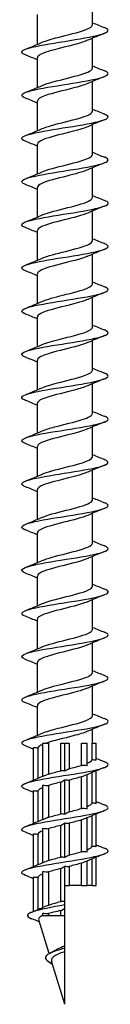
# Model space of a CAD drawing. Units: millimetres. Extents: x -29 to 69, y -384 to 0.
# Drawn here: x -4 to 4, y -180 to -89 of the extents above; entities that cross this region are included whole.
import ezdxf

# ---------------------------------------------------------------- set-up
doc = ezdxf.new("R2010")
doc.units = ezdxf.units.MM

# ---------------------------------------------------------------- blocks, each defined once
blk = doc.blocks.new('ESCRFTZ80X180-Front')
at = {"layer": ''}
for p, q in [((2.55, -89.272), (2.55, -86.517)), ((-2.55, -91.083), (-2.55, -88.328)), ((2.55, -93.272), (2.55, -90.517)), ((-2.55, -95.083), (-2.55, -92.328)), ((2.55, -97.272), (2.55, -94.517)), ((-2.55, -99.083), (-2.55, -96.328)), ((2.55, -101.272), (2.55, -98.517)), ((-2.55, -103.083), (-2.55, -100.328)), ((2.55, -105.272), (2.55, -102.517)), ((-2.55, -107.083), (-2.55, -104.328)), ((2.55, -109.272), (2.55, -106.517)), ((-2.55, -111.083), (-2.55, -108.328)), ((2.55, -113.272), (2.55, -110.517)), ((-2.55, -115.083), (-2.55, -112.328)), ((2.55, -117.272), (2.55, -114.517)), ((-2.55, -119.083), (-2.55, -116.328)), ((2.55, -121.272), (2.55, -118.517)), ((-2.55, -123.083), (-2.55, -120.328)), ((2.55, -125.272), (2.55, -122.517)), ((-2.55, -127.083), (-2.55, -124.328)), ((2.55, -129.272), (2.55, -126.517)), ((-2.55, -131.083), (-2.55, -128.328)), ((2.55, -133.272), (2.55, -130.517)), ((-2.55, -135.083), (-2.55, -132.328)), ((2.55, -137.272), (2.55, -134.517)), ((-2.55, -139.083), (-2.55, -136.328)), ((2.55, -141.272), (2.55, -138.517)), ((-2.55, -143.083), (-2.55, -140.328)), ((2.55, -145.272), (2.55, -142.517)), ((-2.55, -147.083), (-2.55, -144.328)), ((2.55, -149.272), (2.55, -146.517)), ((-2.55, -151.083), (-2.55, -148.328)), ((2.55, -153.272), (2.55, -150.517)), ((-2.55, -155.083), (-2.55, -152.328)), ((2.55, -155.8), (2.55, -154.517)), ((-2.051, -155.8), (-1.516, -155.8)), ((-2.051, -158.9), (-2.051, -155.8)), ((-1.516, -155.8), (-1.516, -158.677)), ((-0.378, -155.8), (0, -155.8)), ((-0.378, -158.367), (-0.378, -155.8)), ((0, -155.8), (0.378, -155.8)), ((0, -158.4), (0, -155.8)), ((0.378, -155.8), (0.378, -158.177)), ((1.516, -155.8), (2.051, -155.8)), ((1.516, -157.867), (1.516, -155.8)), ((2.051, -157.9), (2.051, -155.8)), ((2.522, -155.8), (2.9, -155.8)), ((2.522, -157.367), (2.522, -155.8)), ((2.9, -157.4), (2.9, -155.8)), ((-2.9, -159.229), (-2.9, -156.2)), ((-2.522, -156.233), (-2.522, -159.071)), ((2.522, -161.367), (2.522, -158.529)), ((2.9, -161.4), (2.9, -158.371)), ((-0.378, -162.367), (-0.378, -159.423)), ((0, -162.4), (0, -159.2)), ((0.378, -159.233), (0.378, -162.177)), ((1.516, -161.867), (1.516, -158.923)), ((2.051, -161.9), (2.051, -158.7)), ((-2.9, -163.229), (-2.9, -160.2)), ((-2.522, -160.233), (-2.522, -163.071)), ((-2.051, -162.9), (-2.051, -159.7)), ((-1.516, -159.733), (-1.516, -162.677)), ((0, -166.4), (0, -163.2)), ((0.378, -163.233), (0.378, -166.177)), ((1.516, -165.867), (1.516, -162.923)), ((2.051, -165.9), (2.051, -162.7)), ((2.522, -165.367), (2.522, -162.529)), ((2.9, -165.4), (2.9, -162.371)), ((-2.051, -166.9), (-2.051, -163.7)), ((-1.516, -163.733), (-1.516, -166.677)), ((-0.378, -166.367), (-0.378, -163.423)), ((-2.9, -167.229), (-2.9, -164.2)), ((-2.522, -164.233), (-2.522, -167.071)), ((2.051, -169), (2.051, -166.7)), ((2.522, -169), (2.522, -166.529)), ((2.9, -169), (2.9, -166.371)), ((-2.051, -171.046), (-2.051, -167.7)), ((-1.516, -167.733), (-1.516, -170.815)), ((-0.378, -170.474), (-0.378, -167.423)), ((0, -169), (0, -167.2)), ((0.378, -167.233), (0.378, -169)), ((1.516, -169), (1.516, -166.923)), ((-2.9, -171.392), (-2.9, -168.2)), ((-2.522, -168.233), (-2.522, -171.231)), ((0, -170.497), (0, -169)), ((0, -169), (0.378, -169)), ((1.516, -169), (0.378, -169)), ((1.516, -169), (2.051, -169)), ((2.522, -169), (2.051, -169)), ((2.522, -169), (2.9, -169)), ((0, -170.8), (0, -170.497)), ((-0.378, -171.8), (-0.378, -171.316)), ((0, -171.103), (0, -170.8)), ((0, -171.8), (0, -171.103)), ((-1.461, -175.302), (-2.433, -172.175)), ((-2.051, -171.8), (-2.134, -171.8)), ((-2.051, -171.8), (-2.051, -171.554)), ((-1.516, -171.8), (-2.051, -171.8)), ((-1.516, -171.596), (-1.516, -171.8)), ((-0.378, -171.8), (-1.516, -171.8)), ((0, -171.8), (-0.378, -171.8)), ((0, -174.56), (0, -171.8)), ((0, -174.8), (0, -174.56)), ((0, -175.101), (0, -174.8)), ((0, -180), (0, -175.101)), ((0, -180), (-1.246, -175.992))]:
    blk.add_line(p, q, dxfattribs=at)
for points, knots in [([(-2.098, -90.889), (-1.752, -90.738), (-1.233, -90.587), (-0.646, -90.435), (0.241, -90.207), (1.244, -89.978), (1.868, -89.749), (2.301, -89.59), (2.539, -89.431), (2.544, -89.272)], [123.123328, 123.123328, 123.123328, 123.123328, 123.836808, 123.836808, 123.836808, 124.914862, 124.914862, 124.914862, 125.663706, 125.663706, 125.663706, 125.663706]), ([(-3.661, -92.062), (-3.798, -92.009), (-3.896, -91.955), (-3.949, -91.901), (-4.158, -91.692), (-3.676, -91.483), (-2.708, -91.273), (-1.747, -91.066), (-0.336, -90.858), (0.933, -90.65), (2.192, -90.444), (3.277, -90.238), (3.738, -90.032), (4.106, -89.867), (4.069, -89.702), (3.662, -89.538)], [122.109892, 122.109892, 122.109892, 122.109892, 122.362693, 122.362693, 122.362693, 123.349368, 123.349368, 123.349368, 124.328334, 124.328334, 124.328334, 125.299652, 125.299652, 125.299652, 126.075927, 126.075927, 126.075927, 126.075927]), ([(2.096, -90.711), (1.827, -90.829), (1.452, -90.948), (1.016, -91.067), (0.182, -91.294), (-0.844, -91.521), (-1.562, -91.748), (-2.175, -91.941), (-2.541, -92.134), (-2.548, -92.328)], [-125.062492, -125.062492, -125.062492, -125.062492, -124.502694, -124.502694, -124.502694, -123.433428, -123.433428, -123.433428, -122.522113, -122.522113, -122.522113, -122.522113]), ([(-3.664, -96.062), (-4.118, -95.88), (-4.102, -95.698), (-3.607, -95.515), (-3.061, -95.314), (-1.947, -95.114), (-0.704, -94.913), (0.538, -94.712), (1.877, -94.511), (2.783, -94.31), (3.69, -94.109), (4.141, -93.908), (3.958, -93.708), (3.906, -93.651), (3.805, -93.594), (3.66, -93.538)], [115.826707, 115.826707, 115.826707, 115.826707, 116.68612, 116.68612, 116.68612, 117.632766, 117.632766, 117.632766, 118.579322, 118.579322, 118.579322, 119.525788, 119.525788, 119.525788, 119.792742, 119.792742, 119.792742, 119.792742]), ([(-2.095, -94.889), (-1.847, -94.779), (-1.508, -94.669), (-1.111, -94.559), (-0.285, -94.33), (0.76, -94.101), (1.502, -93.871), (2.148, -93.672), (2.542, -93.472), (2.548, -93.272)], [116.840142, 116.840142, 116.840142, 116.840142, 117.358716, 117.358716, 117.358716, 118.439584, 118.439584, 118.439584, 119.380521, 119.380521, 119.380521, 119.380521]), ([(2.098, -94.711), (1.765, -94.856), (1.272, -95.002), (0.711, -95.148), (-0.16, -95.374), (-1.16, -95.601), (-1.801, -95.827), (-2.275, -95.994), (-2.539, -96.161), (-2.545, -96.328)], [-118.779307, -118.779307, -118.779307, -118.779307, -118.092401, -118.092401, -118.092401, -117.025229, -117.025229, -117.025229, -116.238928, -116.238928, -116.238928, -116.238928]), ([(-3.657, -100.062), (-3.931, -99.953), (-4.049, -99.845), (-3.98, -99.736), (-3.852, -99.535), (-3.09, -99.333), (-1.995, -99.132), (-0.901, -98.931), (0.499, -98.73), (1.649, -98.529), (2.8, -98.328), (3.672, -98.127), (3.921, -97.927), (4.082, -97.797), (3.981, -97.667), (3.658, -97.538)], [109.543522, 109.543522, 109.543522, 109.543522, 110.057001, 110.057001, 110.057001, 111.0043, 111.0043, 111.0043, 111.951505, 111.951505, 111.951505, 112.898614, 112.898614, 112.898614, 113.509557, 113.509557, 113.509557, 113.509557]), ([(-2.097, -98.889), (-1.942, -98.82), (-1.75, -98.75), (-1.527, -98.681), (-0.804, -98.455), (0.216, -98.23), (1.041, -98.005), (1.881, -97.775), (2.483, -97.545), (2.544, -97.315), (2.548, -97.301), (2.55, -97.286), (2.55, -97.272)], [110.556957, 110.556957, 110.556957, 110.556957, 110.884556, 110.884556, 110.884556, 111.947, 111.947, 111.947, 113.030342, 113.030342, 113.030342, 113.097336, 113.097336, 113.097336, 113.097336]), ([(2.1, -98.711), (1.71, -98.881), (1.098, -99.051), (0.426, -99.221), (-0.467, -99.447), (-1.429, -99.673), (-1.993, -99.899), (-2.35, -100.042), (-2.539, -100.185), (-2.543, -100.328)], [-112.496121, -112.496121, -112.496121, -112.496121, -111.6943, -111.6943, -111.6943, -110.629073, -110.629073, -110.629073, -109.955743, -109.955743, -109.955743, -109.955743]), ([(-3.663, -104.062), (-3.751, -104.028), (-3.823, -103.993), (-3.876, -103.959), (-4.188, -103.758), (-3.876, -103.556), (-3.063, -103.355), (-2.25, -103.154), (-0.958, -102.953), (0.302, -102.752), (1.563, -102.551), (2.758, -102.35), (3.416, -102.148), (4.073, -101.947), (4.176, -101.746), (3.684, -101.545), (3.678, -101.543), (3.671, -101.54), (3.665, -101.538)], [103.260336, 103.260336, 103.260336, 103.260336, 103.423175, 103.423175, 103.423175, 104.371162, 104.371162, 104.371162, 105.319048, 105.319048, 105.319048, 106.266835, 106.266835, 106.266835, 107.214523, 107.214523, 107.214523, 107.226371, 107.226371, 107.226371, 107.226371]), ([(-2.102, -102.889), (-2.056, -102.869), (-2.007, -102.849), (-1.954, -102.828), (-1.374, -102.603), (-0.408, -102.377), (0.479, -102.152), (1.365, -101.927), (2.136, -101.701), (2.42, -101.476), (2.506, -101.408), (2.546, -101.34), (2.543, -101.272)], [104.273772, 104.273772, 104.273772, 104.273772, 104.370226, 104.370226, 104.370226, 105.432317, 105.432317, 105.432317, 106.493744, 106.493744, 106.493744, 106.81415, 106.81415, 106.81415, 106.81415]), ([(2.102, -102.711), (1.662, -102.903), (0.932, -103.095), (0.163, -103.287), (-0.739, -103.513), (-1.656, -103.738), (-2.145, -103.964), (-2.408, -104.085), (-2.541, -104.206), (-2.542, -104.328)], [-106.212936, -106.212936, -106.212936, -106.212936, -105.307509, -105.307509, -105.307509, -104.244082, -104.244082, -104.244082, -103.672558, -103.672558, -103.672558, -103.672558]), ([(-3.662, -108.062), (-4.059, -107.902), (-4.106, -107.742), (-3.766, -107.581), (-3.34, -107.38), (-2.316, -107.179), (-1.099, -106.977), (0.116, -106.776), (1.493, -106.575), (2.484, -106.373), (3.475, -106.172), (4.056, -105.971), (3.995, -105.77), (3.972, -105.692), (3.855, -105.615), (3.658, -105.538)], [96.977151, 96.977151, 96.977151, 96.977151, 97.733115, 97.733115, 97.733115, 98.681717, 98.681717, 98.681717, 99.630214, 99.630214, 99.630214, 100.578608, 100.578608, 100.578608, 100.943186, 100.943186, 100.943186, 100.943186]), ([(-2.103, -106.889), (-2.097, -106.887), (-2.091, -106.884), (-2.085, -106.882), (-1.566, -106.657), (-0.632, -106.431), (0.265, -106.206), (1.162, -105.981), (1.988, -105.755), (2.343, -105.53), (2.479, -105.444), (2.545, -105.358), (2.543, -105.272)], [97.990587, 97.990587, 97.990587, 97.990587, 98.002717, 98.002717, 98.002717, 99.064291, 99.064291, 99.064291, 100.125735, 100.125735, 100.125735, 100.530965, 100.530965, 100.530965, 100.530965]), ([(2.103, -106.711), (1.62, -106.922), (0.774, -107.134), (-0.074, -107.346), (-0.976, -107.572), (-1.845, -107.797), (-2.262, -108.022), (-2.45, -108.124), (-2.543, -108.226), (-2.542, -108.328)], [-99.929751, -99.929751, -99.929751, -99.929751, -98.931164, -98.931164, -98.931164, -97.869396, -97.869396, -97.869396, -97.389372, -97.389372, -97.389372, -97.389372]), ([(-2.103, -110.889), (-1.626, -110.68), (-0.797, -110.471), (0.04, -110.262), (0.943, -110.037), (1.82, -109.811), (2.247, -109.586), (2.445, -109.481), (2.543, -109.377), (2.542, -109.272)], [91.707401, 91.707401, 91.707401, 91.707401, 92.692857, 92.692857, 92.692857, 93.755097, 93.755097, 93.755097, 94.24778, 94.24778, 94.24778, 94.24778]), ([(-3.658, -112.062), (-3.871, -111.978), (-3.991, -111.894), (-3.999, -111.81), (-4.02, -111.609), (-3.398, -111.407), (-2.381, -111.206), (-1.365, -111.005), (0.021, -110.803), (1.226, -110.602), (2.431, -110.4), (3.423, -110.199), (3.809, -109.997), (4.103, -109.844), (4.04, -109.691), (3.661, -109.538)], [90.693966, 90.693966, 90.693966, 90.693966, 91.089922, 91.089922, 91.089922, 92.039274, 92.039274, 92.039274, 92.988516, 92.988516, 92.988516, 93.93765, 93.93765, 93.93765, 94.660001, 94.660001, 94.660001, 94.660001]), ([(2.103, -110.711), (2.083, -110.719), (2.062, -110.728), (2.04, -110.737), (1.476, -110.972), (0.472, -111.207), (-0.453, -111.441), (-1.364, -111.672), (-2.157, -111.904), (-2.433, -112.135), (-2.511, -112.199), (-2.547, -112.263), (-2.544, -112.328)], [-93.646565, -93.646565, -93.646565, -93.646565, -93.604396, -93.604396, -93.604396, -92.498392, -92.498392, -92.498392, -91.409669, -91.409669, -91.409669, -91.106187, -91.106187, -91.106187, -91.106187]), ([(-3.665, -116.062), (-3.681, -116.056), (-3.697, -116.049), (-3.712, -116.043), (-4.184, -115.841), (-4.053, -115.64), (-3.371, -115.438), (-2.689, -115.236), (-1.474, -115.035), (-0.209, -114.833), (1.056, -114.632), (2.338, -114.43), (3.127, -114.229), (3.917, -114.027), (4.194, -113.825), (3.848, -113.624), (3.799, -113.595), (3.737, -113.566), (3.663, -113.538)], [84.41078, 84.41078, 84.41078, 84.41078, 84.441345, 84.441345, 84.441345, 85.39148, 85.39148, 85.39148, 86.341502, 86.341502, 86.341502, 87.29141, 87.29141, 87.29141, 88.241205, 88.241205, 88.241205, 88.376816, 88.376816, 88.376816, 88.376816]), ([(-2.101, -114.889), (-1.668, -114.7), (-0.953, -114.511), (-0.197, -114.321), (0.704, -114.096), (1.627, -113.87), (2.126, -113.645), (2.401, -113.521), (2.541, -113.396), (2.542, -113.272)], [85.424216, 85.424216, 85.424216, 85.424216, 86.316519, 86.316519, 86.316519, 87.379591, 87.379591, 87.379591, 87.964594, 87.964594, 87.964594, 87.964594]), ([(2.098, -114.711), (1.965, -114.77), (1.804, -114.83), (1.618, -114.89), (0.909, -115.119), (-0.126, -115.348), (-0.974, -115.577), (-1.822, -115.806), (-2.446, -116.035), (-2.537, -116.264), (-2.546, -116.285), (-2.55, -116.307), (-2.549, -116.328)], [-87.36338, -87.36338, -87.36338, -87.36338, -87.081395, -87.081395, -87.081395, -86.001752, -86.001752, -86.001752, -84.923042, -84.923042, -84.923042, -84.823002, -84.823002, -84.823002, -84.823002]), ([(-3.658, -120.062), (-3.981, -119.933), (-4.082, -119.803), (-3.922, -119.674), (-3.672, -119.472), (-2.794, -119.27), (-1.637, -119.068), (-0.481, -118.867), (0.924, -118.665), (2.019, -118.463), (3.113, -118.261), (3.868, -118.06), (3.983, -117.858), (4.044, -117.751), (3.925, -117.644), (3.657, -117.538)], [78.127595, 78.127595, 78.127595, 78.127595, 78.738095, 78.738095, 78.738095, 79.68893, 79.68893, 79.68893, 80.639647, 80.639647, 80.639647, 81.590246, 81.590246, 81.590246, 82.09363, 82.09363, 82.09363, 82.09363]), ([(-2.1, -118.889), (-1.714, -118.721), (-1.11, -118.552), (-0.445, -118.384), (0.445, -118.158), (1.409, -117.932), (1.979, -117.707), (2.345, -117.562), (2.539, -117.417), (2.543, -117.272)], [79.141031, 79.141031, 79.141031, 79.141031, 79.935064, 79.935064, 79.935064, 80.999005, 80.999005, 80.999005, 81.681409, 81.681409, 81.681409, 81.681409]), ([(2.096, -118.711), (1.874, -118.809), (1.581, -118.907), (1.237, -119.005), (0.439, -119.233), (-0.601, -119.461), (-1.371, -119.689), (-2.09, -119.902), (-2.545, -120.115), (-2.55, -120.328)], [-81.080195, -81.080195, -81.080195, -81.080195, -80.617172, -80.617172, -80.617172, -79.542856, -79.542856, -79.542856, -78.539816, -78.539816, -78.539816, -78.539816]), ([(-2.098, -122.889), (-1.763, -122.743), (-1.267, -122.596), (-0.703, -122.45), (0.167, -122.224), (1.164, -121.998), (1.804, -121.772), (2.275, -121.605), (2.539, -121.439), (2.545, -121.272)], [72.857845, 72.857845, 72.857845, 72.857845, 73.54828, 73.54828, 73.54828, 74.613123, 74.613123, 74.613123, 75.398224, 75.398224, 75.398224, 75.398224]), ([(-3.661, -124.062), (-3.788, -124.013), (-3.882, -123.963), (-3.937, -123.913), (-4.161, -123.711), (-3.748, -123.509), (-2.861, -123.307), (-1.974, -123.105), (-0.637, -122.903), (0.616, -122.702), (1.87, -122.5), (3.007, -122.298), (3.576, -122.096), (4.1, -121.91), (4.128, -121.724), (3.664, -121.538)], [71.84441, 71.84441, 71.84441, 71.84441, 72.078875, 72.078875, 72.078875, 73.030559, 73.030559, 73.030559, 73.982119, 73.982119, 73.982119, 74.933557, 74.933557, 74.933557, 75.810445, 75.810445, 75.810445, 75.810445]), ([(2.096, -122.711), (1.8, -122.841), (1.377, -122.971), (0.888, -123.101), (0.036, -123.328), (-0.982, -123.555), (-1.669, -123.782), (-2.22, -123.964), (-2.54, -124.146), (-2.547, -124.328)], [-74.797009, -74.797009, -74.797009, -74.797009, -74.183315, -74.183315, -74.183315, -73.113694, -73.113694, -73.113694, -72.256631, -72.256631, -72.256631, -72.256631]), ([(-3.663, -128.062), (-4.086, -127.892), (-4.106, -127.721), (-3.696, -127.55), (-3.21, -127.348), (-2.133, -127.146), (-0.895, -126.944), (0.343, -126.742), (1.708, -126.539), (2.657, -126.337), (3.606, -126.135), (4.114, -125.933), (3.977, -125.731), (3.933, -125.667), (3.824, -125.602), (3.659, -125.538)], [65.561224, 65.561224, 65.561224, 65.561224, 66.366143, 66.366143, 66.366143, 67.318582, 67.318582, 67.318582, 68.270893, 68.270893, 68.270893, 69.223077, 69.223077, 69.223077, 69.52726, 69.52726, 69.52726, 69.52726]), ([(-2.096, -126.889), (-1.816, -126.766), (-1.423, -126.643), (-0.965, -126.519), (-0.127, -126.293), (0.893, -126.067), (1.598, -125.841), (2.19, -125.651), (2.541, -125.462), (2.548, -125.272)], [66.57466, 66.57466, 66.57466, 66.57466, 67.155948, 67.155948, 67.155948, 68.221731, 68.221731, 68.221731, 69.115038, 69.115038, 69.115038, 69.115038]), ([(2.098, -126.711), (1.74, -126.867), (1.196, -127.024), (0.586, -127.18), (-0.296, -127.406), (-1.279, -127.632), (-1.888, -127.858), (-2.309, -128.015), (-2.539, -128.171), (-2.544, -128.328)], [-68.513824, -68.513824, -68.513824, -68.513824, -67.776096, -67.776096, -67.776096, -66.710563, -66.710563, -66.710563, -65.973446, -65.973446, -65.973446, -65.973446]), ([(-2.096, -130.889), (-1.873, -130.791), (-1.577, -130.692), (-1.23, -130.593), (-0.435, -130.366), (0.596, -130.14), (1.362, -129.913), (2.086, -129.7), (2.546, -129.486), (2.55, -129.272)], [60.291475, 60.291475, 60.291475, 60.291475, 60.757853, 60.757853, 60.757853, 61.824612, 61.824612, 61.824612, 62.831853, 62.831853, 62.831853, 62.831853]), ([(-3.658, -132.062), (-3.882, -131.974), (-4.003, -131.885), (-4, -131.797), (-3.993, -131.594), (-3.339, -131.392), (-2.299, -131.19), (-1.259, -130.988), (0.14, -130.785), (1.338, -130.583), (2.535, -130.381), (3.501, -130.178), (3.848, -129.976), (4.099, -129.83), (4.022, -129.684), (3.66, -129.538)], [59.278039, 59.278039, 59.278039, 59.278039, 59.695435, 59.695435, 59.695435, 60.648788, 60.648788, 60.648788, 61.602008, 61.602008, 61.602008, 62.555096, 62.555096, 62.555096, 63.244074, 63.244074, 63.244074, 63.244074]), ([(2.1, -130.711), (1.693, -130.888), (1.04, -131.066), (0.333, -131.244), (-0.562, -131.47), (-1.507, -131.695), (-2.046, -131.921), (-2.37, -132.056), (-2.54, -132.192), (-2.542, -132.328)], [-62.230639, -62.230639, -62.230639, -62.230639, -61.391941, -61.391941, -61.391941, -60.329913, -60.329913, -60.329913, -59.69026, -59.69026, -59.69026, -59.69026]), ([(-3.665, -136.062), (-3.677, -136.057), (-3.69, -136.053), (-3.701, -136.048), (-4.184, -135.845), (-4.059, -135.643), (-3.377, -135.44), (-2.696, -135.238), (-1.475, -135.035), (-0.205, -134.833), (1.066, -134.63), (2.352, -134.428), (3.14, -134.225), (3.928, -134.023), (4.196, -133.82), (3.838, -133.618), (3.79, -133.591), (3.732, -133.564), (3.664, -133.538)], [52.994854, 52.994854, 52.994854, 52.994854, 53.018185, 53.018185, 53.018185, 53.972488, 53.972488, 53.972488, 54.926653, 54.926653, 54.926653, 55.880681, 55.880681, 55.880681, 56.834572, 56.834572, 56.834572, 56.960889, 56.960889, 56.960889, 56.960889]), ([(-2.097, -134.889), (-1.933, -134.816), (-1.728, -134.743), (-1.49, -134.67), (-0.754, -134.443), (0.275, -134.216), (1.095, -133.99), (1.914, -133.763), (2.492, -133.537), (2.545, -133.31), (2.548, -133.298), (2.55, -133.285), (2.55, -133.272)], [54.008289, 54.008289, 54.008289, 54.008289, 54.353772, 54.353772, 54.353772, 55.421544, 55.421544, 55.421544, 56.489144, 56.489144, 56.489144, 56.548668, 56.548668, 56.548668, 56.548668]), ([(2.103, -134.711), (1.614, -134.925), (0.753, -135.14), (-0.105, -135.354), (-1.022, -135.583), (-1.897, -135.812), (-2.296, -136.041), (-2.463, -136.137), (-2.543, -136.232), (-2.542, -136.328)], [-55.947453, -55.947453, -55.947453, -55.947453, -54.936501, -54.936501, -54.936501, -53.856883, -53.856883, -53.856883, -53.407075, -53.407075, -53.407075, -53.407075]), ([(-3.658, -140.062), (-3.963, -139.94), (-4.072, -139.817), (-3.945, -139.695), (-3.735, -139.492), (-2.887, -139.289), (-1.74, -139.087), (-0.594, -138.884), (0.82, -138.681), (1.935, -138.479), (3.049, -138.276), (3.834, -138.073), (3.975, -137.871), (4.053, -137.76), (3.935, -137.649), (3.657, -137.538)], [46.711669, 46.711669, 46.711669, 46.711669, 47.289431, 47.289431, 47.289431, 48.244577, 48.244577, 48.244577, 49.19958, 49.19958, 49.19958, 50.154442, 50.154442, 50.154442, 50.677704, 50.677704, 50.677704, 50.677704]), ([(-2.099, -138.889), (-1.996, -138.843), (-1.876, -138.797), (-1.74, -138.75), (-1.076, -138.524), (-0.067, -138.297), (0.796, -138.07), (1.659, -137.843), (2.34, -137.616), (2.507, -137.39), (2.535, -137.351), (2.549, -137.311), (2.547, -137.272)], [47.725104, 47.725104, 47.725104, 47.725104, 47.943485, 47.943485, 47.943485, 49.012307, 49.012307, 49.012307, 50.080951, 50.080951, 50.080951, 50.265482, 50.265482, 50.265482, 50.265482]), ([(2.102, -138.711), (2.05, -138.733), (1.995, -138.756), (1.935, -138.779), (1.342, -139.007), (0.36, -139.234), (-0.531, -139.461), (-1.42, -139.688), (-2.181, -139.915), (-2.442, -140.142), (-2.514, -140.204), (-2.547, -140.266), (-2.545, -140.328)], [-49.664268, -49.664268, -49.664268, -49.664268, -49.556168, -49.556168, -49.556168, -48.485074, -48.485074, -48.485074, -47.415475, -47.415475, -47.415475, -47.12389, -47.12389, -47.12389, -47.12389]), ([(-2.102, -142.889), (-2.062, -142.871), (-2.019, -142.853), (-1.973, -142.835), (-1.397, -142.608), (-0.424, -142.381), (0.47, -142.154), (1.363, -141.927), (2.141, -141.7), (2.424, -141.473), (2.507, -141.406), (2.546, -141.339), (2.544, -141.272)], [41.441919, 41.441919, 41.441919, 41.441919, 41.526768, 41.526768, 41.526768, 42.596677, 42.596677, 42.596677, 43.666402, 43.666402, 43.666402, 43.982297, 43.982297, 43.982297, 43.982297]), ([(-3.663, -144.062), (-3.755, -144.026), (-3.83, -143.99), (-3.884, -143.954), (-4.189, -143.751), (-3.857, -143.548), (-3.021, -143.345), (-2.185, -143.142), (-0.869, -142.939), (0.399, -142.736), (1.668, -142.533), (2.854, -142.331), (3.481, -142.128), (4.09, -141.931), (4.158, -141.734), (3.665, -141.538)], [40.428483, 40.428483, 40.428483, 40.428483, 40.599362, 40.599362, 40.599362, 41.555525, 41.555525, 41.555525, 42.511541, 42.511541, 42.511541, 43.467409, 43.467409, 43.467409, 44.394518, 44.394518, 44.394518, 44.394518]), ([(2.099, -142.711), (1.99, -142.759), (1.863, -142.808), (1.718, -142.857), (1.05, -143.083), (0.045, -143.308), (-0.812, -143.534), (-1.667, -143.759), (-2.341, -143.985), (-2.507, -144.21), (-2.535, -144.249), (-2.549, -144.289), (-2.547, -144.328)], [-43.381083, -43.381083, -43.381083, -43.381083, -43.150704, -43.150704, -43.150704, -42.087591, -42.087591, -42.087591, -41.025582, -41.025582, -41.025582, -40.840704, -40.840704, -40.840704, -40.840704]), ([(-3.66, -148.062), (-4.035, -147.911), (-4.102, -147.759), (-3.819, -147.608), (-3.44, -147.405), (-2.442, -147.202), (-1.228, -146.999), (-0.014, -146.796), (1.385, -146.593), (2.404, -146.389), (3.424, -146.186), (4.037, -145.983), (3.998, -145.78), (3.982, -145.699), (3.863, -145.618), (3.658, -145.538)], [34.145298, 34.145298, 34.145298, 34.145298, 34.859242, 34.859242, 34.859242, 35.816307, 35.816307, 35.816307, 36.773219, 36.773219, 36.773219, 37.72998, 37.72998, 37.72998, 38.111333, 38.111333, 38.111333, 38.111333]), ([(-2.103, -146.889), (-1.612, -146.674), (-0.745, -146.458), (0.118, -146.243), (1.027, -146.016), (1.893, -145.788), (2.292, -145.561), (2.461, -145.465), (2.543, -145.369), (2.542, -145.272)], [35.158734, 35.158734, 35.158734, 35.158734, 36.174427, 36.174427, 36.174427, 37.245271, 37.245271, 37.245271, 37.699112, 37.699112, 37.699112, 37.699112]), ([(2.096, -146.711), (1.919, -146.79), (1.696, -146.869), (1.434, -146.948), (0.68, -147.175), (-0.357, -147.403), (-1.167, -147.63), (-1.976, -147.857), (-2.526, -148.084), (-2.549, -148.311), (-2.55, -148.317), (-2.55, -148.322), (-2.55, -148.328)], [-37.097898, -37.097898, -37.097898, -37.097898, -36.725436, -36.725436, -36.725436, -35.652775, -35.652775, -35.652775, -34.583176, -34.583176, -34.583176, -34.557519, -34.557519, -34.557519, -34.557519]), ([(-3.66, -152.062), (-3.818, -152), (-3.925, -151.938), (-3.972, -151.876), (-4.123, -151.672), (-3.623, -151.469), (-2.672, -151.266), (-1.721, -151.062), (-0.347, -150.859), (0.898, -150.656), (2.143, -150.453), (3.224, -150.249), (3.705, -150.046), (4.106, -149.877), (4.082, -149.707), (3.662, -149.538)], [27.862113, 27.862113, 27.862113, 27.862113, 28.155468, 28.155468, 28.155468, 29.113619, 29.113619, 29.113619, 30.071612, 30.071612, 30.071612, 31.029448, 31.029448, 31.029448, 31.828148, 31.828148, 31.828148, 31.828148]), ([(-2.101, -150.889), (-1.678, -150.705), (-0.99, -150.52), (-0.254, -150.336), (0.653, -150.108), (1.593, -149.881), (2.107, -149.653), (2.393, -149.526), (2.54, -149.399), (2.542, -149.272)], [28.875548, 28.875548, 28.875548, 28.875548, 29.745329, 29.745329, 29.745329, 30.817331, 30.817331, 30.817331, 31.415927, 31.415927, 31.415927, 31.415927]), ([(2.095, -150.711), (1.852, -150.818), (1.522, -150.926), (1.135, -151.034), (0.316, -151.262), (-0.723, -151.491), (-1.47, -151.719), (-2.134, -151.922), (-2.543, -152.125), (-2.549, -152.328)], [-30.814712, -30.814712, -30.814712, -30.814712, -30.306552, -30.306552, -30.306552, -29.230579, -29.230579, -29.230579, -28.274334, -28.274334, -28.274334, -28.274334]), ([(-3.663, -156.062), (-4.096, -155.888), (-4.105, -155.713), (-3.665, -155.538), (-3.153, -155.334), (-2.047, -155.131), (-0.793, -154.927), (0.46, -154.724), (1.826, -154.52), (2.754, -154.317), (3.681, -154.113), (4.144, -153.91), (3.957, -153.706), (3.905, -153.65), (3.804, -153.594), (3.66, -153.538)], [21.578927, 21.578927, 21.578927, 21.578927, 22.403215, 22.403215, 22.403215, 23.362327, 23.362327, 23.362327, 24.321276, 24.321276, 24.321276, 25.280064, 25.280064, 25.280064, 25.544962, 25.544962, 25.544962, 25.544962]), ([(-2.098, -154.889), (-1.75, -154.737), (-1.228, -154.585), (-0.638, -154.433), (0.245, -154.205), (1.243, -153.978), (1.865, -153.75), (2.3, -153.591), (2.539, -153.431), (2.544, -153.272)], [22.592363, 22.592363, 22.592363, 22.592363, 23.309152, 23.309152, 23.309152, 24.38235, 24.38235, 24.38235, 25.132741, 25.132741, 25.132741, 25.132741]), ([(2.097, -154.711), (1.772, -154.853), (1.296, -154.995), (0.751, -155.137), (-0.094, -155.358), (-1.071, -155.579), (-1.723, -155.8)], [-24.531527, -24.531527, -24.531527, -24.531527, -23.860947, -23.860947, -23.860947, -22.820143, -22.820143, -22.820143, -22.820143]), ([(-3.658, -160.062), (-3.867, -159.98), (-3.987, -159.897), (-3.999, -159.815), (-4.029, -159.611), (-3.4, -159.407), (-2.368, -159.203), (-1.337, -159), (0.07, -158.796), (1.283, -158.592), (2.495, -158.388), (3.48, -158.185), (3.839, -157.981), (4.1, -157.833), (4.026, -157.685), (3.66, -157.538)], [15.295742, 15.295742, 15.295742, 15.295742, 15.684831, 15.684831, 15.684831, 16.645099, 16.645099, 16.645099, 17.605199, 17.605199, 17.605199, 18.565133, 18.565133, 18.565133, 19.261777, 19.261777, 19.261777, 19.261777]), ([(-3.665, -164.062), (-4.145, -163.87), (-4.095, -163.677), (-3.52, -163.485), (-2.911, -163.281), (-1.731, -163.077), (-0.457, -162.873), (0.816, -162.669), (2.147, -162.465), (2.996, -162.261), (3.845, -162.057), (4.189, -161.853), (3.889, -161.649), (3.834, -161.612), (3.758, -161.575), (3.662, -161.538)], [9.012557, 9.012557, 9.012557, 9.012557, 9.919661, 9.919661, 9.919661, 10.88095, 10.88095, 10.88095, 11.842068, 11.842068, 11.842068, 12.803014, 12.803014, 12.803014, 12.978592, 12.978592, 12.978592, 12.978592]), ([(-3.657, -168.062), (-3.901, -167.966), (-4.023, -167.869), (-3.996, -167.772), (-3.939, -167.568), (-3.223, -167.363), (-2.139, -167.159), (-1.054, -166.955), (0.368, -166.751), (1.551, -166.546), (2.734, -166.342), (3.644, -166.138), (3.912, -165.934), (4.085, -165.802), (3.987, -165.67), (3.658, -165.538)], [2.729371, 2.729371, 2.729371, 2.729371, 3.185742, 3.185742, 3.185742, 4.14826, 4.14826, 4.14826, 5.1106, 5.1106, 5.1106, 6.072763, 6.072763, 6.072763, 6.695407, 6.695407, 6.695407, 6.695407]), ([(-1.516, -170.815), (-1.376, -170.767), (-1.226, -170.719), (-0.848, -170.605), (-0.616, -170.54), (-0.378, -170.474)], [0.3741788, 0.3741788, 0.3741788, 0.3741788, 0.4284731, 0.4284731, 0.5035863, 0.5035863, 0.5035863, 0.5035863]), ([(0, -170.8), (-1.215, -171.007), (-2.351, -171.215), (-2.954, -171.422), (-3.558, -171.629), (-3.618, -171.836), (-3.153, -172.044), (-3.128, -172.055), (-3.101, -172.066), (-3.073, -172.077)], [1.570796, 1.570796, 1.570796, 1.570796, 2.54746, 2.54746, 2.54746, 3.5243, 3.5243, 3.5243, 3.577403, 3.577403, 3.577403, 3.577403]), ([(-0.378, -171.316), (-0.61, -171.369), (-0.837, -171.421), (-1.216, -171.515), (-1.371, -171.555), (-1.516, -171.596)], [0.4509646, 0.4509646, 0.4509646, 0.4509646, 0.5234385, 0.5234385, 0.5788085, 0.5788085, 0.5788085, 0.5788085]), ([(-2.134, -171.8), (-2.296, -171.885), (-2.397, -171.971), (-2.444, -172.097), (-2.445, -172.136), (-2.433, -172.175)], [0, 0, 0, 0, 0.1041666, 0.1041666, 0.1501151, 0.1501151, 0.1501151, 0.1501151]), ([(0, -174.8), (-0.841, -175.028), (-1.501, -175.256), (-1.719, -175.483), (-1.95, -175.724), (-1.695, -175.965), (-1.237, -176.206), (-1.214, -176.218), (-1.192, -176.229), (-1.169, -176.241)], [1.570796, 1.570796, 1.570796, 1.570796, 2.644328, 2.644328, 2.644328, 3.779324, 3.779324, 3.779324, 3.834168, 3.834168, 3.834168, 3.834168]), ([(0, -175.101), (-0.027, -175.111), (-0.054, -175.121), (-0.282, -175.207), (-0.474, -175.284), (-0.807, -175.44), (-0.946, -175.517), (-1.151, -175.674), (-1.218, -175.751), (-1.263, -175.884), (-1.263, -175.938), (-1.246, -175.992)], [0.2786969, 0.2786969, 0.2786969, 0.2786969, 0.2873984, 0.2873984, 0.3531459, 0.3531459, 0.4164864, 0.4164864, 0.477442, 0.477442, 0.5175427, 0.5175427, 0.5175427, 0.5175427]), ([(-0.921, -174.999), (-0.891, -174.98), (-0.86, -174.962), (-0.653, -174.845), (-0.449, -174.75), (-0.153, -174.623), (-0.077, -174.592), (0, -174.56)], [0.3706625, 0.3706625, 0.3706625, 0.3706625, 0.3842491, 0.3842491, 0.457747, 0.457747, 0.482775, 0.482775, 0.482775, 0.482775])]:
    blk.add_open_spline(points, degree=3, knots=knots, dxfattribs=at)
for points in [[(2.55, -89.083), (2.918, -89.239), (3.291, -89.389), (3.665, -89.538)], [(3.665, -90.062), (3.14, -90.271), (2.615, -90.484), (2.103, -90.711)], [(-3.665, -91.538), (-3.14, -91.329), (-2.615, -91.116), (-2.103, -90.889)], [(-2.55, -92.517), (-2.918, -92.361), (-3.291, -92.211), (-3.665, -92.062)], [(2.55, -93.083), (2.918, -93.239), (3.291, -93.389), (3.665, -93.538)], [(3.665, -94.062), (3.14, -94.271), (2.615, -94.484), (2.103, -94.711)], [(-3.665, -95.538), (-3.14, -95.329), (-2.615, -95.116), (-2.103, -94.889)], [(-2.55, -96.517), (-2.918, -96.361), (-3.291, -96.211), (-3.665, -96.062)], [(2.55, -97.083), (2.918, -97.239), (3.291, -97.389), (3.665, -97.538)], [(3.665, -98.062), (3.14, -98.271), (2.615, -98.484), (2.103, -98.711)], [(-3.665, -99.538), (-3.14, -99.329), (-2.615, -99.116), (-2.103, -98.889)], [(-2.55, -100.517), (-2.918, -100.361), (-3.291, -100.211), (-3.665, -100.062)], [(2.55, -101.083), (2.918, -101.239), (3.291, -101.389), (3.665, -101.538)], [(3.665, -102.062), (3.14, -102.271), (2.615, -102.484), (2.103, -102.711)], [(-3.665, -103.538), (-3.14, -103.329), (-2.615, -103.116), (-2.103, -102.889)], [(-2.55, -104.517), (-2.918, -104.361), (-3.291, -104.211), (-3.665, -104.062)], [(2.55, -105.083), (2.918, -105.239), (3.291, -105.389), (3.665, -105.538)], [(3.665, -106.062), (3.14, -106.271), (2.615, -106.484), (2.103, -106.711)], [(-3.665, -107.538), (-3.14, -107.329), (-2.615, -107.116), (-2.103, -106.889)], [(-2.55, -108.517), (-2.918, -108.361), (-3.291, -108.211), (-3.665, -108.062)], [(2.55, -109.083), (2.918, -109.239), (3.291, -109.389), (3.665, -109.538)], [(3.665, -110.062), (3.14, -110.271), (2.615, -110.484), (2.103, -110.711)], [(-3.665, -111.538), (-3.14, -111.329), (-2.615, -111.116), (-2.103, -110.889)], [(-2.55, -112.517), (-2.918, -112.361), (-3.291, -112.211), (-3.665, -112.062)], [(2.55, -113.083), (2.918, -113.239), (3.291, -113.389), (3.665, -113.538)], [(-3.665, -115.538), (-3.14, -115.329), (-2.615, -115.116), (-2.103, -114.889)], [(3.665, -114.062), (3.14, -114.271), (2.615, -114.484), (2.103, -114.711)], [(-2.55, -116.517), (-2.918, -116.361), (-3.291, -116.211), (-3.665, -116.062)], [(2.55, -117.083), (2.918, -117.239), (3.291, -117.389), (3.665, -117.538)], [(3.665, -118.062), (3.14, -118.271), (2.615, -118.484), (2.103, -118.711)], [(-3.665, -119.538), (-3.14, -119.329), (-2.615, -119.116), (-2.103, -118.889)], [(-2.55, -120.517), (-2.918, -120.361), (-3.291, -120.211), (-3.665, -120.062)], [(2.55, -121.083), (2.918, -121.239), (3.291, -121.389), (3.665, -121.538)], [(3.665, -122.062), (3.14, -122.271), (2.615, -122.484), (2.103, -122.711)], [(-3.665, -123.538), (-3.14, -123.329), (-2.615, -123.116), (-2.103, -122.889)], [(-2.55, -124.517), (-2.918, -124.361), (-3.291, -124.211), (-3.665, -124.062)], [(2.55, -125.083), (2.918, -125.239), (3.291, -125.389), (3.665, -125.538)], [(3.665, -126.062), (3.14, -126.271), (2.615, -126.484), (2.103, -126.711)], [(-3.665, -127.538), (-3.14, -127.329), (-2.615, -127.116), (-2.103, -126.889)], [(-2.55, -128.517), (-2.918, -128.361), (-3.291, -128.211), (-3.665, -128.062)], [(2.55, -129.083), (2.918, -129.239), (3.291, -129.389), (3.665, -129.538)], [(3.665, -130.062), (3.14, -130.271), (2.615, -130.484), (2.103, -130.711)], [(-3.665, -131.538), (-3.14, -131.329), (-2.615, -131.116), (-2.103, -130.889)], [(-2.55, -132.517), (-2.918, -132.361), (-3.291, -132.211), (-3.665, -132.062)], [(2.55, -133.083), (2.918, -133.239), (3.291, -133.389), (3.665, -133.538)], [(3.665, -134.062), (3.14, -134.271), (2.615, -134.484), (2.103, -134.711)], [(-3.665, -135.538), (-3.14, -135.329), (-2.615, -135.116), (-2.103, -134.889)], [(-2.55, -136.517), (-2.918, -136.361), (-3.291, -136.211), (-3.665, -136.062)], [(2.55, -137.083), (2.918, -137.239), (3.291, -137.389), (3.665, -137.538)], [(3.665, -138.062), (3.14, -138.271), (2.615, -138.484), (2.103, -138.711)], [(-3.665, -139.538), (-3.14, -139.329), (-2.615, -139.116), (-2.103, -138.889)], [(-2.55, -140.517), (-2.918, -140.361), (-3.291, -140.211), (-3.665, -140.062)], [(2.55, -141.083), (2.918, -141.239), (3.291, -141.389), (3.665, -141.538)], [(3.665, -142.062), (3.14, -142.271), (2.615, -142.484), (2.103, -142.711)], [(-3.665, -143.538), (-3.14, -143.329), (-2.615, -143.116), (-2.103, -142.889)], [(-2.55, -144.517), (-2.918, -144.361), (-3.291, -144.211), (-3.665, -144.062)], [(2.55, -145.083), (2.918, -145.239), (3.291, -145.389), (3.665, -145.538)], [(3.665, -146.062), (3.14, -146.271), (2.615, -146.484), (2.103, -146.711)], [(-3.665, -147.538), (-3.14, -147.329), (-2.615, -147.116), (-2.103, -146.889)], [(-2.55, -148.517), (-2.918, -148.361), (-3.291, -148.211), (-3.665, -148.062)], [(2.55, -149.083), (2.918, -149.239), (3.291, -149.389), (3.665, -149.538)], [(3.665, -150.062), (3.14, -150.271), (2.615, -150.484), (2.103, -150.711)], [(-3.665, -151.538), (-3.14, -151.329), (-2.615, -151.116), (-2.103, -150.889)], [(-2.55, -152.517), (-2.918, -152.361), (-3.291, -152.211), (-3.665, -152.062)], [(2.55, -153.083), (2.918, -153.239), (3.291, -153.389), (3.665, -153.538)], [(3.665, -154.062), (3.14, -154.271), (2.615, -154.484), (2.103, -154.711)], [(-3.665, -155.538), (-3.14, -155.329), (-2.615, -155.116), (-2.103, -154.889)], [(-2.051, -155.923), (-2.297, -156.026), (-2.46, -156.13), (-2.522, -156.233)], [(-2.9, -156.371), (-3.154, -156.267), (-3.409, -156.164), (-3.665, -156.062)], [(-2.9, -156.2), (-2.774, -156.219), (-2.648, -156.23), (-2.522, -156.233)], [(2.051, -157.677), (2.297, -157.574), (2.46, -157.47), (2.522, -157.367)], [(2.9, -157.4), (2.774, -157.381), (2.648, -157.37), (2.522, -157.367)], [(2.9, -157.229), (3.154, -157.333), (3.409, -157.436), (3.665, -157.538)], [(-1.516, -158.677), (-1.755, -158.777), (-1.871, -158.826), (-2.051, -158.9)], [(-1.516, -158.677), (-1.182, -158.574), (-0.788, -158.47), (-0.378, -158.367)], [(0, -158.4), (-0.126, -158.381), (-0.252, -158.37), (-0.378, -158.367)], [(0.378, -158.177), (0.209, -158.277), (0.127, -158.326), (0, -158.4)], [(0.378, -158.177), (0.788, -158.074), (1.182, -157.97), (1.516, -157.867)], [(2.051, -157.9), (1.873, -157.881), (1.694, -157.87), (1.516, -157.867)], [(3.665, -158.062), (3.14, -158.271), (2.615, -158.484), (2.103, -158.711)], [(-3.665, -159.538), (-3.14, -159.329), (-2.615, -159.116), (-2.103, -158.889)], [(-2.103, -158.889), (-2.086, -158.882), (-2.068, -158.875), (-2.051, -158.867)], [(-0.378, -159.423), (-0.788, -159.526), (-1.182, -159.63), (-1.516, -159.733)], [(-0.378, -159.423), (-0.209, -159.323), (-0.127, -159.274), (0, -159.2)], [(0, -159.2), (0.126, -159.219), (0.252, -159.23), (0.378, -159.233)], [(1.516, -158.923), (1.182, -159.026), (0.788, -159.13), (0.378, -159.233)], [(1.516, -158.923), (1.755, -158.823), (1.871, -158.774), (2.051, -158.7)], [(2.103, -158.711), (2.086, -158.718), (2.068, -158.725), (2.051, -158.733)], [(-2.9, -160.371), (-3.154, -160.267), (-3.409, -160.164), (-3.665, -160.062)], [(-2.9, -160.2), (-2.774, -160.219), (-2.648, -160.23), (-2.522, -160.233)], [(-2.051, -159.923), (-2.297, -160.026), (-2.46, -160.13), (-2.522, -160.233)], [(-2.051, -159.7), (-1.873, -159.719), (-1.694, -159.73), (-1.516, -159.733)], [(2.051, -161.677), (2.297, -161.574), (2.46, -161.47), (2.522, -161.367)], [(2.9, -161.4), (2.774, -161.381), (2.648, -161.37), (2.522, -161.367)], [(2.9, -161.229), (3.154, -161.333), (3.409, -161.436), (3.665, -161.538)], [(0.378, -162.177), (0.209, -162.277), (0.127, -162.326), (0, -162.4)], [(0.378, -162.177), (0.788, -162.074), (1.182, -161.97), (1.516, -161.867)], [(2.051, -161.9), (1.873, -161.881), (1.694, -161.87), (1.516, -161.867)], [(3.665, -162.062), (3.14, -162.271), (2.615, -162.484), (2.103, -162.711)], [(-3.665, -163.538), (-3.14, -163.329), (-2.615, -163.116), (-2.103, -162.889)], [(-2.103, -162.889), (-2.086, -162.882), (-2.068, -162.875), (-2.051, -162.867)], [(-1.516, -162.677), (-1.755, -162.777), (-1.871, -162.826), (-2.051, -162.9)], [(-1.516, -162.677), (-1.182, -162.574), (-0.788, -162.47), (-0.378, -162.367)], [(0, -162.4), (-0.126, -162.381), (-0.252, -162.37), (-0.378, -162.367)], [(-0.378, -163.423), (-0.209, -163.323), (-0.127, -163.274), (0, -163.2)], [(0, -163.2), (0.126, -163.219), (0.252, -163.23), (0.378, -163.233)], [(1.516, -162.923), (1.182, -163.026), (0.788, -163.13), (0.378, -163.233)], [(1.516, -162.923), (1.755, -162.823), (1.871, -162.774), (2.051, -162.7)], [(2.103, -162.711), (2.086, -162.718), (2.068, -162.725), (2.051, -162.733)], [(-2.9, -164.371), (-3.154, -164.267), (-3.409, -164.164), (-3.665, -164.062)], [(-2.051, -163.923), (-2.297, -164.026), (-2.46, -164.13), (-2.522, -164.233)], [(-2.051, -163.7), (-1.873, -163.719), (-1.694, -163.73), (-1.516, -163.733)], [(-0.378, -163.423), (-0.788, -163.526), (-1.182, -163.63), (-1.516, -163.733)], [(-2.9, -164.2), (-2.774, -164.219), (-2.648, -164.23), (-2.522, -164.233)], [(0.378, -166.177), (0.788, -166.074), (1.182, -165.97), (1.516, -165.867)], [(2.051, -165.9), (1.873, -165.881), (1.694, -165.87), (1.516, -165.867)], [(2.051, -165.677), (2.297, -165.574), (2.46, -165.47), (2.522, -165.367)], [(2.9, -165.4), (2.774, -165.381), (2.648, -165.37), (2.522, -165.367)], [(2.9, -165.229), (3.154, -165.333), (3.409, -165.436), (3.665, -165.538)], [(-3.665, -167.538), (-3.14, -167.329), (-2.615, -167.116), (-2.103, -166.889)], [(-2.103, -166.889), (-2.086, -166.882), (-2.068, -166.875), (-2.051, -166.867)], [(-1.516, -166.677), (-1.755, -166.777), (-1.871, -166.826), (-2.051, -166.9)], [(-1.516, -166.677), (-1.182, -166.574), (-0.788, -166.47), (-0.378, -166.367)], [(0, -166.4), (-0.126, -166.381), (-0.252, -166.37), (-0.378, -166.367)], [(0.378, -166.177), (0.209, -166.277), (0.127, -166.326), (0, -166.4)], [(1.516, -166.923), (1.755, -166.823), (1.871, -166.774), (2.051, -166.7)], [(2.103, -166.711), (2.086, -166.718), (2.068, -166.725), (2.051, -166.733)], [(3.665, -166.062), (3.14, -166.271), (2.615, -166.484), (2.103, -166.711)], [(-2.051, -167.7), (-1.873, -167.719), (-1.694, -167.73), (-1.516, -167.733)], [(-0.378, -167.423), (-0.788, -167.526), (-1.182, -167.63), (-1.516, -167.733)], [(-0.378, -167.423), (-0.209, -167.323), (-0.127, -167.274), (0, -167.2)], [(0, -167.2), (0.126, -167.219), (0.252, -167.23), (0.378, -167.233)], [(1.516, -166.923), (1.182, -167.026), (0.788, -167.13), (0.378, -167.233)], [(-2.9, -168.371), (-3.154, -168.267), (-3.409, -168.164), (-3.665, -168.062)], [(-2.9, -168.2), (-2.774, -168.219), (-2.648, -168.23), (-2.522, -168.233)], [(-2.051, -167.923), (-2.297, -168.026), (-2.46, -168.13), (-2.522, -168.233)], [(0, -170.497), (-0.134, -170.481), (-0.259, -170.473), (-0.378, -170.474)], [(-3.121, -171.484), (-2.761, -171.335), (-2.402, -171.182), (-2.051, -171.023)], [(-1.516, -170.815), (-1.67, -170.882), (-1.85, -170.96), (-2.051, -171.046)], [(-0.378, -171.316), (-0.264, -171.251), (-0.141, -171.182), (0, -171.103)], [(-2.375, -172.363), (-2.606, -172.266), (-2.839, -172.171), (-3.073, -172.077)], [(-2.051, -171.767), (-2.08, -171.778), (-2.108, -171.789), (-2.134, -171.8)], [(-2.051, -171.554), (-1.861, -171.576), (-1.684, -171.59), (-1.516, -171.596)], [(-1.444, -175.292), (-1.263, -175.198), (-1.086, -175.1), (-0.921, -174.999)]]:
    blk.add_open_spline(points, degree=3, dxfattribs=at)

msp = doc.modelspace()

# ---------------------------------------------------------------- block references
msp.add_blockref('ESCRFTZ80X180-Front', (0, 0))

doc.saveas('drawing.dxf')
